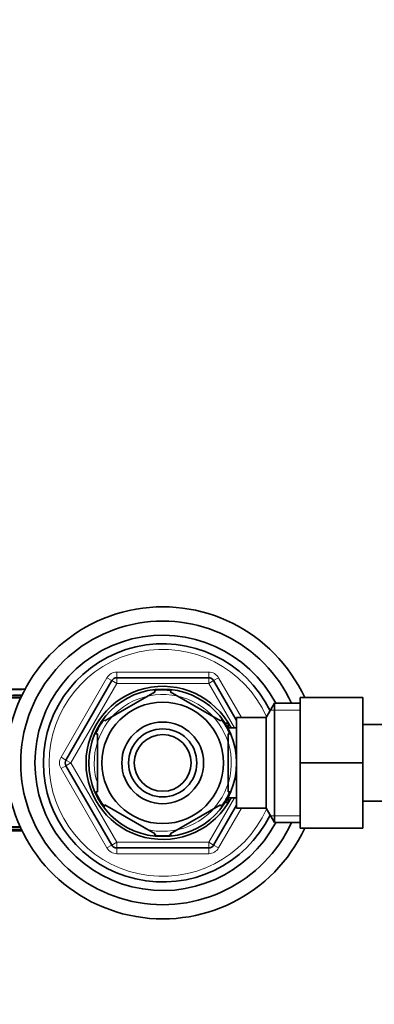
# Model space of a CAD drawing. Units: millimetres. Extents: x 0 to 1478, y 0 to 2749.
# Drawn here: x 601 to 664, y 2402 to 2576 of the extents above; entities that cross this region are included whole.
import ezdxf
from ezdxf import colors
from ezdxf.entities.mleader import LeaderData, LeaderLine
from ezdxf.math import Vec2, Vec3

# ---------------------------------------------------------------- set-up
doc = ezdxf.new("R2010")
doc.units = ezdxf.units.MM
doc.layers.add('DV2_Défaut', color=7, linetype='Continuous')
doc.layers.add('Défaut', color=7, linetype='Continuous')

# ---------------------------------------------------------------- blocks, each defined once
blk = doc.blocks.new('_DOT')
at = {"color": 0}
blk.add_line((0, 0), (-1, 0), dxfattribs=at)
at = {"color": 0, "const_width": 0.333}
blk.add_lwpolyline([(-0.1665, 0, 1), (0.1665, 0, 1)], format="xyb", close=True, dxfattribs=at)
blk = doc.blocks.new('SE1')
at = {"layer": 'DV2_Défaut', "color": 7, "linetype": 'Continuous', "lineweight": 18}
for p, q in [((608.58, 2445.54), (616.66, 2459.54)), ((616.66, 2459.54), (617.53, 2459.04)), ((618.39, 2460.54), (634.56, 2460.54)), ((618.39, 2459.54), (618.39, 2460.54)), ((618.39, 2458.54), (618.39, 2459.54)), ((634.56, 2459.54), (634.56, 2460.54)), ((634.56, 2459.54), (634.56, 2458.54)), ((635.42, 2459.04), (636.29, 2459.54)), ((636.29, 2459.54), (640.33, 2452.54)), ((618.39, 2458.54), (610.31, 2444.54)), ((618.39, 2458.54), (617.53, 2459.04)), ((634.56, 2458.54), (618.39, 2458.54)), ((635.42, 2459.04), (634.56, 2458.54)), ((639.09, 2450.69), (634.56, 2458.54)), ((650.67, 2453.86), (645.43, 2453.86)), ((637.97, 2450.93), (637.43, 2450.93)), ((608.58, 2445.54), (609.44, 2445.04)), ((608.58, 2443.54), (609.44, 2444.04)), ((616.66, 2429.54), (608.58, 2443.54)), ((610.31, 2444.54), (609.44, 2445.04)), ((610.31, 2444.54), (609.44, 2444.04)), ((610.31, 2444.54), (618.39, 2430.54)), ((634.56, 2430.54), (639.09, 2438.39)), ((640.33, 2436.54), (636.29, 2429.54)), ((637.97, 2438.15), (637.43, 2438.15)), ((650.67, 2435.22), (645.43, 2435.22)), ((616.66, 2429.54), (617.53, 2430.04)), ((618.39, 2430.54), (617.53, 2430.04)), ((618.39, 2430.54), (634.56, 2430.54)), ((618.39, 2430.54), (618.39, 2429.54)), ((635.42, 2430.04), (634.56, 2430.54)), ((634.56, 2429.54), (634.56, 2430.54)), ((635.42, 2430.04), (636.29, 2429.54)), ((618.39, 2428.54), (618.39, 2429.54)), ((634.56, 2428.54), (618.39, 2428.54)), ((634.56, 2428.54), (634.56, 2429.54))]:
    blk.add_line(p, q, dxfattribs=at)
at = {"layer": 'DV2_Défaut', "color": 7, "linetype": 'Continuous', "lineweight": 35}
for p, q in [((618.39, 2459.54), (634.56, 2459.54)), ((602.24, 2457.54), (601.92, 2457.54)), ((609.44, 2445.04), (617.53, 2459.04)), ((635.42, 2459.04), (639.47, 2452.02)), ((601.49, 2456.03), (592.75, 2456.03)), ((593.47, 2456.09), (601.52, 2456.09)), ((601.66, 2456.4), (597.86, 2456.4)), ((598.52, 2456.43), (601.87, 2456.51)), ((598.52, 2456.43), (601.68, 2456.43)), ((616.29, 2451.94), (625.16, 2457.06)), ((625.16, 2457.06), (624.97, 2457.32)), ((628.02, 2457.32), (627.79, 2457.06)), ((627.79, 2457.06), (636.66, 2451.94)), ((650.67, 2456.04), (661.67, 2456.04)), ((650.67, 2444.54), (650.67, 2456.04)), ((661.67, 2444.54), (661.67, 2456.04)), ((646.12, 2455.04), (644.67, 2452.54)), ((646.12, 2434.04), (646.12, 2455.04)), ((650.67, 2455.04), (646.12, 2455.04)), ((616.29, 2451.94), (616.09, 2452.15)), ((636.85, 2452.16), (636.66, 2451.94)), ((639.47, 2436.54), (639.47, 2452.54)), ((644.67, 2452.54), (639.47, 2452.54)), ((644.67, 2436.54), (644.67, 2452.54)), ((637.97, 2451.54), (637.43, 2451.54)), ((637.97, 2450.6), (637.97, 2451.54)), ((639.47, 2450.69), (637.97, 2450.69)), ((679.67, 2451.29), (661.67, 2451.29)), ((614.97, 2449.66), (614.67, 2449.66)), ((614.97, 2449.66), (614.97, 2439.42)), ((637.97, 2449.66), (638.28, 2449.66)), ((637.97, 2449.66), (637.97, 2439.42)), ((617.53, 2430.04), (609.44, 2444.04)), ((650.67, 2444.54), (661.67, 2444.54)), ((650.67, 2433.04), (650.67, 2444.54)), ((661.67, 2433.04), (661.67, 2444.54)), ((614.97, 2439.42), (614.67, 2439.42)), ((637.97, 2439.42), (638.28, 2439.42)), ((637.97, 2437.54), (637.97, 2438.48)), ((637.97, 2438.39), (639.47, 2438.39)), ((616.29, 2437.14), (616.14, 2436.87)), ((616.29, 2437.14), (625.16, 2432.02)), ((627.79, 2432.02), (636.66, 2437.14)), ((639.47, 2437.06), (635.42, 2430.04)), ((636.83, 2436.9), (636.66, 2437.14)), ((637.43, 2437.54), (637.97, 2437.54)), ((639.47, 2436.54), (644.67, 2436.54)), ((644.67, 2436.54), (646.12, 2434.04)), ((661.67, 2437.79), (669.33, 2437.79)), ((601.42, 2433.21), (592.56, 2433.21)), ((592.58, 2433.29), (601.38, 2433.29)), ((646.12, 2434.04), (650.67, 2434.04)), ((592.02, 2432.54), (601.73, 2432.54)), ((601.72, 2432.56), (592.05, 2432.56)), ((592.06, 2432.57), (601.71, 2432.57)), ((601.62, 2432.77), (592.25, 2432.77)), ((592.28, 2432.82), (601.6, 2432.82)), ((625.16, 2432.02), (625.01, 2431.75)), ((627.79, 2432.02), (627.94, 2431.75)), ((650.67, 2433.04), (661.67, 2433.04)), ((634.56, 2429.54), (618.39, 2429.54))]:
    blk.add_line(p, q, dxfattribs=at)
for radius in [13, 10.7, 7.2, 6, 5]:
    blk.add_circle((626.47, 2444.54), radius, dxfattribs=at)
for centre, radius, start, end in [((626.47, 2444.54), 27.5, 24.7199, 335.2801), ((626.47, 2444.54), 25, 24.8346, 335.1654), ((626.47, 2444.54), 22.5, 27.8181, 332.1819), ((626.47, 2444.54), 21, 25.9387, 334.0613), ((618.39, 2458.54), 1, 90, 150), ((634.56, 2458.54), 1, 30, 90), ((605.22, 2330.95), 126.59, 91.2951, 95.8787), ((602.17, 2320.91), 136.63, 90.1055, 93.3995), ((626.47, 2444.54), 13.5, 27.1007, 332.8993), ((626.47, 2444.54), 12.87, 90, 96.6099), ((626.47, 2444.54), 12.87, 83.1464, 90), ((626.47, 2444.54), 12.87, 143.8403, 156.5438), ((626.47, 2444.54), 12.87, 23.4575, 36.251), ((610.31, 2444.54), 1, 150, 210), ((626.47, 2444.54), 12.87, 203.4754, 216.4892), ((626.47, 2444.54), 12.87, 323.6565, 336.5382), ((626.47, 2444.54), 12.87, 263.5572, 276.4754), ((618.39, 2430.54), 1, 210, 270), ((634.56, 2430.54), 1, 270, 330)]:
    blk.add_arc(centre, radius, start, end, dxfattribs=at)
at = {"layer": 'DV2_Défaut', "color": 7, "linetype": 'Continuous', "lineweight": 18}
for centre, radius, start, end in [((626.47, 2444.54), 20, 23.9789, 336.0211), ((618.39, 2458.54), 2, 90, 150), ((634.56, 2458.54), 2, 30, 90), ((626.47, 2444.54), 12.06, 255, 195), ((610.31, 2444.54), 2, 150, 210), ((618.39, 2430.54), 2, 210, 270), ((634.56, 2430.54), 2, 270, 330)]:
    blk.add_arc(centre, radius, start, end, dxfattribs=at)

msp = doc.modelspace()

# ---------------------------------------------------------------- block references
at = {"layer": 'Défaut'}
msp.add_blockref('SE1', (0, 0), dxfattribs=at)

# ---------------------------------------------------------------- leaders
at = {"layer": 'Défaut', "color": 7, "linetype": 'Continuous', "lineweight": 18}
ml = msp.add_multileader_mtext('Standard', dxfattribs=at)
ml.set_content('{\\pxsm0.9;\\fSolid Edge ISO|b1||i0||c0|p34;\\W1.;06/01/2022\\P}', color=256)
ml.set_leader_properties()
ml.set_arrow_properties(name='DOT')
ml.build(insert=Vec2(0, 0))
ml.multileader.update_dxf_attribs({"leader_type": 0, "dogleg_length": 0, "arrow_head_size": 12})
ctx = ml.context
ctx.base_point, ctx.char_height, ctx.arrow_head_size, ctx.landing_gap_size = Vec3(1390.72, 2741.95), 12, 12, 4.2
notes = []
notes.append((ctx, [(0, (0, 0, 0), (0, 0), (1, 0), 1, [])]))
ctx.mtext.insert = Vec3(1392.72, 2748.07)
for ctx, leaders in notes:
    for number, flags, end, landing, length, lines in leaders:
        leader = LeaderData()
        leader.index, (leader.has_last_leader_line, leader.has_dogleg_vector, leader.attachment_direction) = number, flags
        leader.last_leader_point, leader.dogleg_vector, leader.dogleg_length = Vec3(end), Vec3(landing), length
        for number, points, colour, breaks in lines:
            line = LeaderLine()
            line.index, line.vertices, line.color, line.breaks = number, Vec3.list(points), colors.encode_raw_color(colour), breaks
            leader.lines.append(line)
        ctx.leaders.append(leader)

doc.saveas('drawing.dxf')
